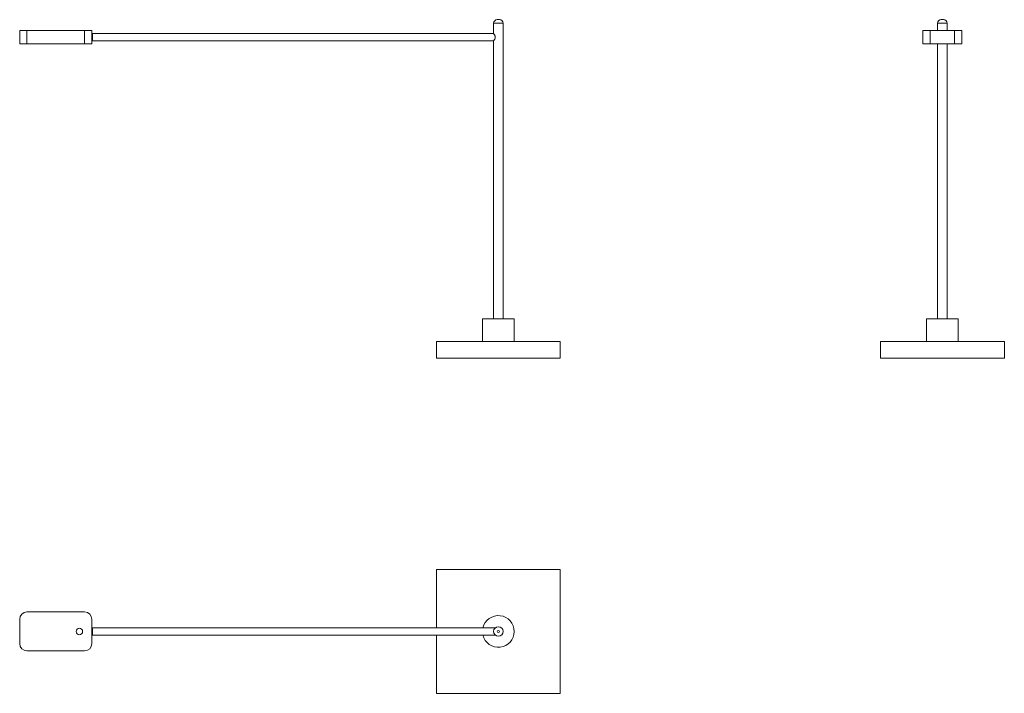
# Model space of a CAD drawing. Units: millimetres. Extents: x 225 to 1577, y 812 to 1737.
import ezdxf

# ---------------------------------------------------------------- set-up
doc = ezdxf.new("R2010")
doc.units = ezdxf.units.MM
doc.header["$LTSCALE"] = 10

msp = doc.modelspace()

# ---------------------------------------------------------------- linework, layer by layer
at = {"color": 7, "linetype": 'Continuous', "lineweight": 15}
for p, q in [((875.8, 1732.4), (875.8, 1718.3)), ((880.8, 1737.4), (883.8, 1737.4)), ((888.8, 1326.4), (888.8, 1732.4)), ((1485.1, 1732.4), (1485.1, 1722.3)), ((1490.1, 1737.4), (1491.7, 1737.4)), ((1491.7, 1737.4), (1493.2, 1737.4)), ((1498.2, 1722.3), (1498.2, 1732.4)), ((225.4, 1704.3), (225.4, 1722.3)), ((225.4, 1722.3), (235.4, 1722.3)), ((235.4, 1722.3), (235.4, 1704.3)), ((235.4, 1722.3), (314.4, 1722.3)), ((314.4, 1704.3), (314.4, 1722.3)), ((314.4, 1722.3), (324.4, 1722.3)), ((324.4, 1722.3), (324.4, 1704.3)), ((875.8, 1718.3), (325.3, 1718.3)), ((325.3, 1718.3), (325.3, 1708.3)), ((1464.9, 1704.3), (1464.9, 1722.3)), ((1464.9, 1722.3), (1474.9, 1722.3)), ((1474.9, 1722.3), (1474.9, 1704.3)), ((1474.9, 1722.3), (1508.4, 1722.3)), ((1508.4, 1704.3), (1508.4, 1722.3)), ((1508.4, 1722.3), (1518.4, 1722.3)), ((1518.4, 1722.3), (1518.4, 1704.3)), ((235.4, 1704.3), (225.4, 1704.3)), ((235.4, 1704.3), (314.4, 1704.3)), ((324.4, 1704.3), (314.4, 1704.3)), ((325.3, 1708.3), (875.8, 1708.3)), ((875.8, 1708.3), (875.8, 1326.4)), ((1474.9, 1704.3), (1464.9, 1704.3)), ((1474.9, 1704.3), (1508.4, 1704.3)), ((1485.1, 1704.3), (1485.1, 1326.4)), ((1498.2, 1326.4), (1498.2, 1704.3)), ((1518.4, 1704.3), (1508.4, 1704.3)), ((860.5, 1326.4), (860.5, 1295.4)), ((860.5, 1326.4), (904, 1326.4)), ((904, 1295.4), (904, 1326.4)), ((1469.9, 1326.4), (1469.9, 1295.4)), ((1469.9, 1326.4), (1491.7, 1326.4)), ((1491.7, 1326.4), (1513.4, 1326.4)), ((1513.4, 1295.4), (1513.4, 1326.4)), ((797.3, 1272.4), (797.3, 1295.4)), ((797.3, 1295.4), (967.3, 1295.4)), ((967.3, 1272.4), (967.3, 1295.4)), ((1406.7, 1272.4), (1406.7, 1295.4)), ((1406.7, 1295.4), (1576.7, 1295.4)), ((1576.7, 1272.4), (1576.7, 1295.4)), ((797.3, 1272.4), (967.3, 1272.4)), ((1406.7, 1272.4), (1576.7, 1272.4)), ((797.3, 982.3), (797.3, 902.3)), ((967.3, 982.3), (797.3, 982.3)), ((967.3, 812.3), (967.3, 982.3)), ((314.4, 924.1), (235.4, 924.1)), ((225.4, 914.1), (225.4, 880.6)), ((324.4, 880.6), (324.4, 914.1)), ((878.1, 902.3), (325.3, 902.3)), ((325.3, 902.3), (325.3, 892.3)), ((325.3, 892.3), (878.1, 892.3)), ((797.3, 892.3), (797.3, 812.3)), ((235.4, 870.6), (314.4, 870.6)), ((797.3, 812.3), (967.3, 812.3))]:
    msp.add_line(p, q, dxfattribs=at)
at = {"color": 8, "linetype": 'Continuous', "lineweight": 15}
for p, q in [((888.8, 1732.4), (875.8, 1732.4)), ((1491.7, 1732.4), (1485.1, 1732.4)), ((1498.2, 1732.4), (1491.7, 1732.4))]:
    msp.add_line(p, q, dxfattribs=at)
at = {"color": 7, "linetype": 'Continuous', "lineweight": 15}
for centre, radius in [((307.3, 897.3), 4.43), ((882.3, 897.3), 6.51), ((882.3, 897.3), 1.51)]:
    msp.add_circle(centre, radius, dxfattribs=at)
for centre, radius, start, end in [((880.8, 1732.4), 5, 90, 180), ((883.8, 1732.4), 5, 0, 90), ((1490.1, 1732.4), 5, 90, 180), ((1493.2, 1732.4), 5, 0, 90), ((235.4, 914.1), 10, 90, 180), ((314.4, 914.1), 10, 0, 90), ((882.3, 897.3), 21.8, 193.281, 166.719), ((235.4, 880.6), 10, 180, 270), ((314.4, 880.6), 10, 270, 0)]:
    msp.add_arc(centre, radius, start, end, dxfattribs=at)
for points, knots in [([(878.1, 1713.3), (878, 1713.8), (877.9, 1714.8), (877.3, 1716.1), (876.5, 1717.3), (876, 1718), (875.7, 1718.3), (875.8, 1718.3), (875.8, 1718.3)], [0, 0, 0, 0, 0.167518, 0.371497, 0.580828, 0.780831, 0.950637, 1, 1, 1, 1]), ([(875.8, 1708.3), (875.8, 1708.3), (875.8, 1708.3), (876.1, 1708.8), (876.7, 1709.6), (877.4, 1710.7), (878, 1712), (878.1, 1712.9), (878.1, 1713.3)], [0, 0, 0, 0, 0.112356, 0.275284, 0.45433, 0.669092, 0.853249, 1, 1, 1, 1])]:
    msp.add_open_spline(points, degree=3, knots=knots, dxfattribs=at)

doc.saveas('drawing.dxf')
